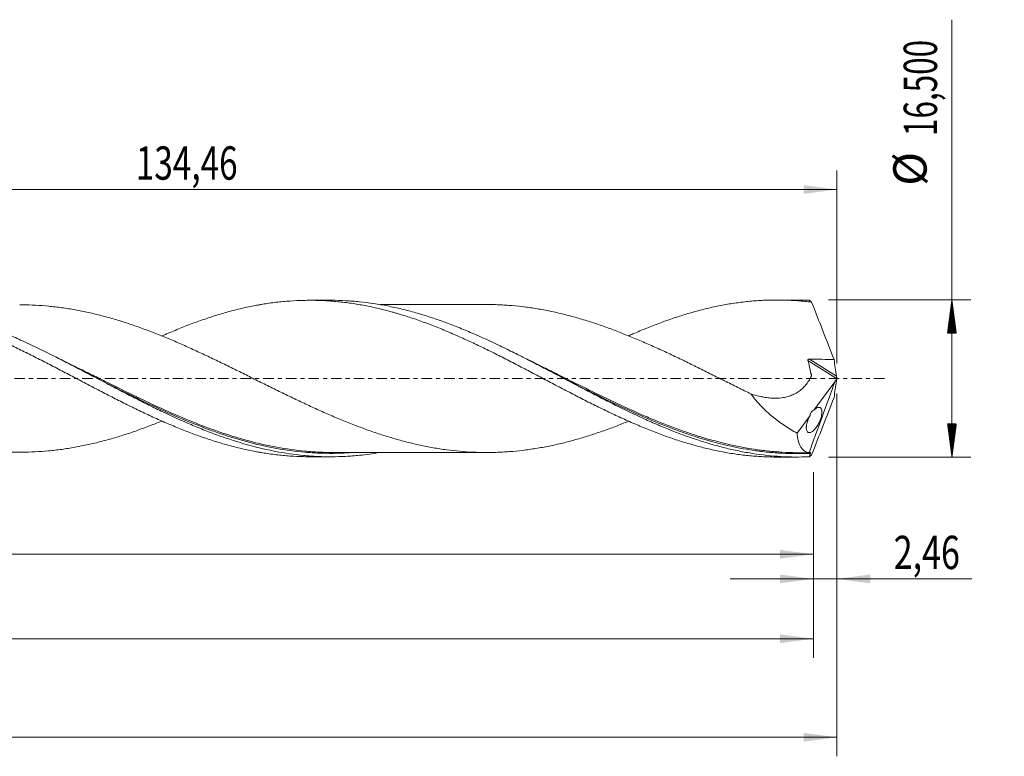
# Model space of a CAD drawing. Units: millimetres. Extents: x -63 to 216, y -40 to 44.
# Drawn here: x 112 to 216, y -40 to 38 of the extents above; entities that cross this region are included whole.
import ezdxf

# ---------------------------------------------------------------- set-up
doc = ezdxf.new("R2010")
doc.units = ezdxf.units.MM
doc.linetypes.add('CENTER', pattern=[47.5, 22, -8.5, 8.5, -8.5])
for name, color, linetype in [('1', 4, 'Continuous'), ('2', 7, 'Continuous'), ('SK2', 7, 'Continuous'), ('SK4', 2, 'CENTER')]:
    doc.layers.add(name, color=color, linetype=linetype)
doc.styles.add('iso_b_vert', font='simplex.shx')
doc.dimstyles.get("Standard").update_dxf_attribs({"dimtxt": 0.18, "dimasz": 0.18, "dimexe": 0.18, "dimexo": 0.0625, "dimgap": 0.09, "dimtad": 1, "dimzin": 0, "dimdsep": 52, "dimtxsty": 'Standard', "dimcen": 0.09, "dimadec": 0, "dimazin": 0, "dimtfac": 1, "dimtdec": 4, "dimtofl": 0, "dimtmove": 0, "dimatfit": 3, "dimfxl": 1, "dimtolj": 1, "dimtzin": 0, "dimarcsym": 0})

# ---------------------------------------------------------------- blocks, each defined once
blk = doc.blocks.new('_U0')
at = {"layer": 'SK2', "lineweight": 13}
for p, q in [((0, -1.5875), (0, -20.463398)), ((195.5364, -9.8375), (195.5364, -20.463398)), ((0, -18.463398), (195.5364, -18.463398))]:
    blk.add_line(p, q, dxfattribs=at)
at = {"layer": 'SK2', "lineweight": 18}
for points in [[(0, -18.463398), (3.499998, -18.002615), (3.500002, -18.924182)], [(195.5364, -18.463398), (192.036402, -18.924182), (192.036398, -18.002615)]]:
    blk.add_solid(points, dxfattribs=at)
at = {"layer": 'SK2', "lineweight": 13, "insert": (91.576335, -17.430765), "char_height": 3.5, "attachment_point": 7, "line_spacing_factor": 1.084337, "style": 'iso_b_vert'}
blk.add_mtext('\\W0.7079;195,54', dxfattribs=at)
blk = doc.blocks.new('_U1')
at = {"layer": 'SK2', "lineweight": 13}
for p, q in [((198, -1.5875), (198, -39.692985)), ((-48, -10.5875), (-48, -39.692985)), ((-48, -37.692985), (198, -37.692985))]:
    blk.add_line(p, q, dxfattribs=at)
at = {"layer": 'SK2', "lineweight": 18}
for points in [[(-48, -37.692985), (-44.500002, -37.232202), (-44.499998, -38.153769)], [(198, -37.692985), (194.500002, -38.153769), (194.499998, -37.232202)]]:
    blk.add_solid(points, dxfattribs=at)
at = {"layer": 'SK2', "lineweight": 13, "insert": (68.370701, -36.660352), "char_height": 3.5, "attachment_point": 7, "line_spacing_factor": 1.084337, "style": 'iso_b_vert'}
blk.add_mtext('\\W0.7636;246,00', dxfattribs=at)
blk = doc.blocks.new('_U2')
at = {"layer": 'SK2', "lineweight": 13}
for p, q in [((63.54, 9.8375), (63.54, 21.859119)), ((198, 1.5875), (198, 21.859119)), ((63.54, 19.859119), (198, 19.859119))]:
    blk.add_line(p, q, dxfattribs=at)
at = {"layer": 'SK2', "lineweight": 18}
for points in [[(63.54, 19.859119), (67.039998, 20.319903), (67.040002, 19.398335)], [(198, 19.859119), (194.500002, 19.398335), (194.499998, 20.319903)]]:
    blk.add_solid(points, dxfattribs=at)
at = {"layer": 'SK2', "lineweight": 13, "insert": (124.393868, 20.891753), "char_height": 3.5, "attachment_point": 7, "line_spacing_factor": 1.084337, "style": 'iso_b_vert'}
blk.add_mtext('\\W0.7329;134,46', dxfattribs=at)
blk = doc.blocks.new('_U3')
at = {"layer": 'SK2', "lineweight": 13}
for p, q in [((198, -1.5875), (198, -23.052503)), ((195.5364, -9.8375), (195.5364, -23.052503)), ((186.7864, -21.052503), (212.180758, -21.052503))]:
    blk.add_line(p, q, dxfattribs=at)
at = {"layer": 'SK2', "lineweight": 18}
for points in [[(195.5364, -21.052503), (192.036402, -21.513287), (192.036398, -20.591719)], [(198, -21.052503), (201.499998, -20.591719), (201.500002, -21.513287)]]:
    blk.add_solid(points, dxfattribs=at)
at = {"layer": 'SK2', "lineweight": 13, "insert": (203.967593, -20.01987), "char_height": 3.5, "attachment_point": 7, "line_spacing_factor": 1.084337, "style": 'iso_b_vert'}
blk.add_mtext('\\W0.7493;2,46', dxfattribs=at)
blk = doc.blocks.new('_U4')
at = {"layer": 'SK2', "lineweight": 13}
for p, q in [((195.5364, -9.8375), (195.5364, -29.343428)), ((-48, -10.5875), (-48, -29.343428)), ((-48, -27.343428), (195.5364, -27.343428))]:
    blk.add_line(p, q, dxfattribs=at)
at = {"layer": 'SK2', "lineweight": 18}
for points in [[(-48, -27.343428), (-44.500002, -26.882645), (-44.499998, -27.804212)], [(195.5364, -27.343428), (192.036402, -27.804212), (192.036398, -26.882645)]]:
    blk.add_solid(points, dxfattribs=at)
at = {"layer": 'SK2', "lineweight": 13, "insert": (66.954635, -26.310795), "char_height": 3.5, "attachment_point": 7, "line_spacing_factor": 1.084337, "style": 'iso_b_vert'}
blk.add_mtext('\\W0.7747;243,54', dxfattribs=at)

msp = doc.modelspace()

# ---------------------------------------------------------------- hatches: boundary and pattern name
at = {"layer": '2', "lineweight": 13}
h = msp.add_hatch(dxfattribs=at)
h.set_pattern_fill('ANSI31', color=256, scale=0.0062, style=0)
h.paths.add_polyline_path([(210.083, 8.25), (210.544, 4.75), (209.623, 4.75)])
h = msp.add_hatch(dxfattribs=at)
h.set_pattern_fill('ANSI31', color=256, scale=0.0062, style=0)
h.paths.add_polyline_path([(210.083, -8.25), (209.623, -4.75), (210.544, -4.75)])

# ---------------------------------------------------------------- linework, layer by layer
at = {"layer": '1', "lineweight": 18}
for p, q in [((144.846, 8.218), (142.653, 8.217)), ((193.848, 8.249), (191.659, 8.248)), ((195.599, -3.324), (197.797, -0.34)), ((193.822, -5.735), (195.194, -3.873)), ((142.653, -8.217), (144.847, -8.218)), ((191.659, -8.248), (193.847, -8.249))]:
    msp.add_line(p, q, dxfattribs=at)
at = {"layer": '1', "lineweight": 13}
for p, q in [((194.967, 1.896), (197.975, -0.008)), ((195.112, 2.044), (197.953, 0.246))]:
    msp.add_line(p, q, dxfattribs=at)
at = {"layer": '1', "lineweight": 18}
for points, knots in [([(63.188, 7.713), (63.341, 7.713), (63.495, 7.712), (64.114, 7.705), (64.58, 7.688), (65.276, 7.648), (65.508, 7.632), (65.973, 7.596), (66.205, 7.575), (66.901, 7.506), (67.365, 7.449), (68.293, 7.316), (68.758, 7.239), (69.456, 7.111), (69.689, 7.065), (70.154, 6.97), (70.386, 6.919), (71.084, 6.762), (71.548, 6.649), (72.476, 6.404), (72.94, 6.273), (73.868, 5.994), (74.333, 5.847), (75.03, 5.615), (75.263, 5.535), (75.728, 5.372), (75.961, 5.288), (76.658, 5.033), (77.122, 4.856), (78.051, 4.492), (78.515, 4.303), (79.443, 3.914), (79.907, 3.713), (80.837, 3.304), (81.303, 3.094), (82.232, 2.666), (82.697, 2.449), (83.626, 2.01), (84.09, 1.787), (85.017, 1.336), (85.482, 1.109), (86.179, 0.766), (86.411, 0.651), (86.876, 0.421), (87.109, 0.306), (87.807, -0.04), (88.272, -0.269), (88.968, -0.614), (89.2, -0.729), (89.664, -0.958), (89.896, -1.072), (90.592, -1.412), (91.056, -1.638), (91.985, -2.086), (92.45, -2.307), (93.381, -2.743), (93.846, -2.957), (94.542, -3.273), (94.775, -3.377), (95.239, -3.582), (95.471, -3.684), (95.935, -3.885), (96.167, -3.984), (96.63, -4.18), (96.863, -4.276), (97.559, -4.561), (98.024, -4.746), (98.722, -5.013), (98.954, -5.101), (99.42, -5.271), (99.652, -5.355), (100.349, -5.601), (100.813, -5.759), (101.741, -6.057), (102.205, -6.197), (102.902, -6.395), (103.134, -6.46), (103.598, -6.585), (103.831, -6.645), (104.529, -6.818), (104.995, -6.924), (105.924, -7.118), (106.388, -7.207), (107.316, -7.363), (107.781, -7.43), (108.476, -7.518), (108.708, -7.545), (109.173, -7.594), (109.405, -7.616), (110.103, -7.673), (110.568, -7.701), (111.498, -7.736), (111.963, -7.745), (112.891, -7.74), (113.355, -7.726), (114.283, -7.679), (114.748, -7.646), (115.676, -7.559), (116.142, -7.505), (117.073, -7.377), (117.538, -7.304), (118.466, -7.137), (118.93, -7.045), (119.858, -6.84), (120.322, -6.729), (121.019, -6.549), (121.251, -6.487), (121.716, -6.358), (121.949, -6.292), (122.415, -6.154), (122.647, -6.083), (123.112, -5.937), (123.344, -5.862), (124.041, -5.633), (124.505, -5.472), (125.433, -5.135), (125.897, -4.96), (126.622, -4.678), (126.882, -4.574), (127.142, -4.468)], [0, 0, 0, 0, 0.007191, 0.007191, 0.0289822, 0.0289822, 0.0398779, 0.0398779, 0.0507735, 0.0507735, 0.0725647, 0.0725647, 0.0943559, 0.0943559, 0.1052516, 0.1052516, 0.1161472, 0.1161472, 0.1379384, 0.1379384, 0.1597297, 0.1597297, 0.1815209, 0.1815209, 0.1924165, 0.1924165, 0.2033121, 0.2033121, 0.2251034, 0.2251034, 0.2468946, 0.2468946, 0.2686858, 0.2686858, 0.2904771, 0.2904771, 0.3122683, 0.3122683, 0.3340596, 0.3340596, 0.3558508, 0.3558508, 0.3667464, 0.3667464, 0.377642, 0.377642, 0.3994333, 0.3994333, 0.4103289, 0.4103289, 0.4212245, 0.4212245, 0.4430157, 0.4430157, 0.464807, 0.464807, 0.4865982, 0.4865982, 0.4974938, 0.4974938, 0.5083895, 0.5083895, 0.5192851, 0.5192851, 0.5301807, 0.5301807, 0.5519719, 0.5519719, 0.5628676, 0.5628676, 0.5737632, 0.5737632, 0.5955544, 0.5955544, 0.6173456, 0.6173456, 0.6282413, 0.6282413, 0.6391369, 0.6391369, 0.6609281, 0.6609281, 0.6827194, 0.6827194, 0.7045106, 0.7045106, 0.7154062, 0.7154062, 0.7263018, 0.7263018, 0.7480931, 0.7480931, 0.7698843, 0.7698843, 0.7916755, 0.7916755, 0.8134668, 0.8134668, 0.835258, 0.835258, 0.8570493, 0.8570493, 0.8788405, 0.8788405, 0.9006317, 0.9006317, 0.9115274, 0.9115274, 0.922423, 0.922423, 0.9333186, 0.9333186, 0.9442142, 0.9442142, 0.9660054, 0.9660054, 0.9877967, 0.9877967, 1, 1, 1, 1]), ([(78.114, 4.446), (78.268, 4.514), (78.421, 4.581), (78.816, 4.752), (79.058, 4.854), (79.54, 5.055), (79.781, 5.153), (80.263, 5.348), (80.503, 5.443), (80.985, 5.63), (81.226, 5.72), (81.708, 5.898), (81.949, 5.984), (82.43, 6.154), (82.671, 6.237), (83.153, 6.398), (83.394, 6.476), (83.877, 6.628), (84.119, 6.702), (84.843, 6.915), (85.324, 7.048), (86.288, 7.291), (86.77, 7.403), (87.732, 7.605), (88.214, 7.695), (88.938, 7.814), (89.179, 7.851), (89.662, 7.919), (89.903, 7.95), (90.627, 8.036), (91.109, 8.08), (92.072, 8.147), (92.553, 8.17), (93.275, 8.185), (93.516, 8.187), (93.999, 8.186), (94.24, 8.182), (94.962, 8.162), (95.446, 8.137), (96.411, 8.064), (96.893, 8.016), (97.855, 7.897), (98.337, 7.826), (99.059, 7.703), (99.3, 7.659), (99.781, 7.566), (100.022, 7.517), (100.505, 7.413), (100.747, 7.358), (101.23, 7.244), (101.471, 7.184), (102.194, 6.996), (102.675, 6.861), (103.398, 6.645), (103.639, 6.571), (104.12, 6.416), (104.36, 6.337), (105.082, 6.092), (105.565, 5.921), (106.289, 5.649), (106.53, 5.556), (107.012, 5.368), (107.252, 5.271), (107.973, 4.978), (108.453, 4.777), (109.408, 4.358), (109.886, 4.144), (110.84, 3.706), (111.316, 3.48), (112.268, 3.02), (112.745, 2.786), (113.46, 2.43), (113.698, 2.309), (114.175, 2.067), (114.413, 1.946), (114.891, 1.701), (115.131, 1.579), (115.609, 1.332), (115.849, 1.207), (116.568, 0.831), (117.049, 0.579), (117.773, 0.199), (118.015, 0.073), (118.496, -0.181), (118.737, -0.309), (119.459, -0.688), (119.941, -0.939), (120.903, -1.44), (121.384, -1.69), (122.107, -2.059), (122.348, -2.181), (122.83, -2.424), (123.071, -2.545), (123.795, -2.907), (124.276, -3.141), (125.236, -3.601), (125.714, -3.826), (126.669, -4.265), (127.146, -4.477), (127.861, -4.785), (128.099, -4.888), (128.575, -5.087), (128.813, -5.185), (129.289, -5.376), (129.528, -5.47), (130.004, -5.654), (130.242, -5.745), (130.956, -6.011), (131.433, -6.179), (132.15, -6.419), (132.39, -6.496), (132.868, -6.648), (133.108, -6.722), (133.828, -6.935), (134.31, -7.068), (135.275, -7.314), (135.756, -7.427), (136.478, -7.579), (136.719, -7.627), (137.08, -7.695), (137.2, -7.717), (137.441, -7.759), (137.561, -7.78), (138.161, -7.88), (138.643, -7.948), (139.366, -8.034), (139.607, -8.06), (140.089, -8.106), (140.33, -8.126), (141.053, -8.177), (141.533, -8.199), (142.217, -8.214), (142.42, -8.217), (142.624, -8.217)], [0, 0, 0, 0, 0.0071093, 0.0071093, 0.018284, 0.018284, 0.0294587, 0.0294587, 0.0406333, 0.0406333, 0.051808, 0.051808, 0.0629826, 0.0629826, 0.0741573, 0.0741573, 0.085332, 0.085332, 0.0965066, 0.0965066, 0.1188559, 0.1188559, 0.1412053, 0.1412053, 0.1635546, 0.1635546, 0.1747292, 0.1747292, 0.1859039, 0.1859039, 0.2082532, 0.2082532, 0.2306025, 0.2306025, 0.2417772, 0.2417772, 0.2529519, 0.2529519, 0.2753012, 0.2753012, 0.2976505, 0.2976505, 0.3199998, 0.3199998, 0.3311745, 0.3311745, 0.3423491, 0.3423491, 0.3535238, 0.3535238, 0.3646985, 0.3646985, 0.3870478, 0.3870478, 0.3982224, 0.3982224, 0.4093971, 0.4093971, 0.4317464, 0.4317464, 0.4429211, 0.4429211, 0.4540957, 0.4540957, 0.4764451, 0.4764451, 0.4987944, 0.4987944, 0.5211437, 0.5211437, 0.543493, 0.543493, 0.5546677, 0.5546677, 0.5658423, 0.5658423, 0.577017, 0.577017, 0.5881917, 0.5881917, 0.610541, 0.610541, 0.6217156, 0.6217156, 0.6328903, 0.6328903, 0.6552396, 0.6552396, 0.6775889, 0.6775889, 0.6887636, 0.6887636, 0.6999383, 0.6999383, 0.7222876, 0.7222876, 0.7446369, 0.7446369, 0.7669862, 0.7669862, 0.7781609, 0.7781609, 0.7893355, 0.7893355, 0.8005102, 0.8005102, 0.8116849, 0.8116849, 0.8340342, 0.8340342, 0.8452088, 0.8452088, 0.8563835, 0.8563835, 0.8787328, 0.8787328, 0.9010821, 0.9010821, 0.9122568, 0.9122568, 0.9178441, 0.9178441, 0.9234315, 0.9234315, 0.9457808, 0.9457808, 0.9569554, 0.9569554, 0.9681301, 0.9681301, 0.9904794, 0.9904794, 1, 1, 1, 1]), ([(150, -7.777), (149.299, -7.896), (148.597, -7.992), (147.402, -8.114), (146.909, -8.152), (145.926, -8.203), (145.435, -8.217), (144.453, -8.22), (143.961, -8.209), (142.978, -8.162), (142.485, -8.127), (141.008, -7.985), (140.027, -7.842), (138.552, -7.558), (138.061, -7.453), (137.076, -7.219), (136.583, -7.091), (135.108, -6.677), (134.126, -6.36), (132.651, -5.829), (132.158, -5.643), (131.173, -5.255), (130.682, -5.053), (129.207, -4.426), (128.225, -3.979), (126.748, -3.276), (126.255, -3.037), (125.272, -2.55), (124.78, -2.302), (123.797, -1.802), (123.306, -1.548), (122.322, -1.037), (121.829, -0.779), (120.352, -0.004), (119.37, 0.515), (117.895, 1.284), (117.403, 1.539), (116.418, 2.044), (115.925, 2.295), (114.45, 3.032), (113.468, 3.507), (111.992, 4.186), (111.499, 4.407), (110.514, 4.834), (110.022, 5.041), (108.547, 5.636), (107.565, 6.001), (106.087, 6.494), (105.594, 6.648), (104.61, 6.937), (104.118, 7.071), (103.135, 7.318), (102.644, 7.43), (101.66, 7.633), (101.167, 7.723), (99.689, 7.959), (98.706, 8.068), (97.231, 8.16), (96.739, 8.179), (96.112, 8.187), (95.978, 8.188), (95.844, 8.188)], [0, 0, 0, 0, 0.0389099, 0.0389099, 0.0661578, 0.0661578, 0.0934057, 0.0934057, 0.1206537, 0.1206537, 0.1479016, 0.1479016, 0.2023975, 0.2023975, 0.2296454, 0.2296454, 0.2568933, 0.2568933, 0.3113892, 0.3113892, 0.3386371, 0.3386371, 0.365885, 0.365885, 0.4203809, 0.4203809, 0.4476288, 0.4476288, 0.4748767, 0.4748767, 0.5021247, 0.5021247, 0.5293726, 0.5293726, 0.5838685, 0.5838685, 0.6111164, 0.6111164, 0.6383643, 0.6383643, 0.6928602, 0.6928602, 0.7201081, 0.7201081, 0.747356, 0.747356, 0.8018519, 0.8018519, 0.8290998, 0.8290998, 0.8563477, 0.8563477, 0.8835957, 0.8835957, 0.9108436, 0.9108436, 0.9653394, 0.9653394, 0.9925874, 0.9925874, 1, 1, 1, 1]), ([(176.157, -4.478), (176.033, -4.528), (175.909, -4.578), (175.553, -4.72), (175.322, -4.812), (174.628, -5.081), (174.165, -5.253), (173.47, -5.502), (173.238, -5.583), (172.774, -5.741), (172.542, -5.819), (171.846, -6.045), (171.382, -6.188), (170.687, -6.389), (170.456, -6.455), (169.993, -6.581), (169.762, -6.641), (169.067, -6.816), (168.604, -6.924), (167.678, -7.123), (167.215, -7.213), (166.518, -7.332), (166.285, -7.369), (165.821, -7.439), (165.59, -7.473), (164.895, -7.564), (164.432, -7.614), (163.737, -7.674), (163.505, -7.691), (163.043, -7.721), (162.811, -7.733), (162.348, -7.754), (162.116, -7.761), (161.652, -7.771), (161.42, -7.773), (160.724, -7.772), (160.26, -7.76), (159.332, -7.718), (158.868, -7.687), (157.943, -7.603), (157.48, -7.55), (156.784, -7.458), (156.552, -7.425), (156.089, -7.354), (155.857, -7.316), (155.393, -7.234), (155.161, -7.19), (154.696, -7.099), (154.464, -7.051), (153.768, -6.901), (153.304, -6.792), (152.378, -6.555), (151.914, -6.427), (150.988, -6.156), (150.524, -6.013), (149.596, -5.71), (149.131, -5.549), (148.202, -5.215), (147.739, -5.041), (146.811, -4.682), (146.348, -4.493), (145.421, -4.11), (144.957, -3.913), (144.029, -3.507), (143.564, -3.297), (142.867, -2.979), (142.635, -2.872), (142.171, -2.657), (141.939, -2.548), (141.243, -2.218), (140.78, -1.996), (139.852, -1.547), (139.389, -1.321), (138.461, -0.863), (137.996, -0.633), (137.298, -0.287), (137.066, -0.171), (136.602, 0.061), (136.37, 0.176), (135.673, 0.522), (135.21, 0.751), (134.282, 1.209), (133.819, 1.437), (133.123, 1.775), (132.89, 1.887), (132.426, 2.109), (132.194, 2.221), (131.496, 2.552), (131.031, 2.768), (130.334, 3.088), (130.102, 3.193), (129.638, 3.402), (129.407, 3.506), (128.943, 3.71), (128.711, 3.81), (128.247, 4.009), (128.015, 4.107), (127.319, 4.398), (126.855, 4.587), (126.157, 4.859), (125.924, 4.948), (125.459, 5.124), (125.226, 5.209), (124.53, 5.463), (124.066, 5.624), (123.37, 5.854), (123.138, 5.928), (122.674, 6.074), (122.442, 6.145), (121.746, 6.352), (121.281, 6.481), (120.351, 6.721), (119.886, 6.834), (118.957, 7.039), (118.492, 7.132), (117.564, 7.299), (117.1, 7.373), (116.172, 7.501), (115.707, 7.556), (114.778, 7.644), (114.312, 7.678), (113.382, 7.725), (112.918, 7.739), (112.369, 7.743), (112.285, 7.743), (112.2, 7.743)], [0, 0, 0, 0, 0.0058324, 0.0058324, 0.0167138, 0.0167138, 0.0384766, 0.0384766, 0.049358, 0.049358, 0.0602394, 0.0602394, 0.0820021, 0.0820021, 0.0928835, 0.0928835, 0.1037649, 0.1037649, 0.1255277, 0.1255277, 0.1472905, 0.1472905, 0.1581719, 0.1581719, 0.1690533, 0.1690533, 0.190816, 0.190816, 0.2016974, 0.2016974, 0.2125788, 0.2125788, 0.2234602, 0.2234602, 0.2343416, 0.2343416, 0.2561044, 0.2561044, 0.2778671, 0.2778671, 0.2996299, 0.2996299, 0.3105113, 0.3105113, 0.3213927, 0.3213927, 0.3322741, 0.3322741, 0.3431555, 0.3431555, 0.3649183, 0.3649183, 0.386681, 0.386681, 0.4084438, 0.4084438, 0.4302066, 0.4302066, 0.4519694, 0.4519694, 0.4737321, 0.4737321, 0.4954949, 0.4954949, 0.5172577, 0.5172577, 0.5281391, 0.5281391, 0.5390205, 0.5390205, 0.5607833, 0.5607833, 0.582546, 0.582546, 0.6043088, 0.6043088, 0.6151902, 0.6151902, 0.6260716, 0.6260716, 0.6478344, 0.6478344, 0.6695972, 0.6695972, 0.6804785, 0.6804785, 0.6913599, 0.6913599, 0.7131227, 0.7131227, 0.7240041, 0.7240041, 0.7348855, 0.7348855, 0.7457669, 0.7457669, 0.7566483, 0.7566483, 0.778411, 0.778411, 0.7892924, 0.7892924, 0.8001738, 0.8001738, 0.8219366, 0.8219366, 0.832818, 0.832818, 0.8436994, 0.8436994, 0.8654622, 0.8654622, 0.8872249, 0.8872249, 0.9089877, 0.9089877, 0.9307505, 0.9307505, 0.9525133, 0.9525133, 0.974276, 0.974276, 0.9960388, 0.9960388, 1, 1, 1, 1]), ([(127.157, 4.479), (127.312, 4.548), (127.468, 4.615), (127.861, 4.785), (128.099, 4.888), (128.575, 5.087), (128.813, 5.185), (129.289, 5.376), (129.528, 5.47), (130.004, 5.654), (130.242, 5.745), (130.956, 6.011), (131.433, 6.179), (132.15, 6.419), (132.39, 6.496), (132.868, 6.648), (133.108, 6.722), (133.828, 6.935), (134.31, 7.068), (135.275, 7.314), (135.756, 7.427), (136.478, 7.579), (136.719, 7.627), (137.08, 7.695), (137.2, 7.717), (137.441, 7.759), (137.561, 7.78), (138.161, 7.88), (138.643, 7.948), (139.366, 8.034), (139.607, 8.06), (140.089, 8.106), (140.33, 8.126), (141.053, 8.177), (141.533, 8.199), (142.252, 8.215), (142.491, 8.217), (142.969, 8.217), (143.208, 8.213), (143.685, 8.201), (143.924, 8.192), (144.4, 8.168), (144.638, 8.153), (145.352, 8.1), (145.828, 8.053), (146.542, 7.967), (146.781, 7.935), (147.256, 7.866), (147.494, 7.828), (148.209, 7.708), (148.687, 7.618), (149.643, 7.414), (150.121, 7.301), (150.842, 7.116), (151.083, 7.052), (151.445, 6.952), (151.566, 6.918), (151.807, 6.848), (151.927, 6.812), (152.529, 6.632), (153.011, 6.48), (153.973, 6.156), (154.454, 5.984), (155.415, 5.625), (155.897, 5.438), (156.619, 5.145), (156.86, 5.044), (157.342, 4.841), (157.583, 4.738), (158.066, 4.529), (158.307, 4.423), (158.788, 4.207), (159.028, 4.097), (159.749, 3.764), (160.23, 3.536), (160.952, 3.189), (161.192, 3.072), (161.673, 2.834), (161.914, 2.714), (162.636, 2.352), (163.12, 2.108), (164.083, 1.612), (164.563, 1.362), (165.285, 0.986), (165.526, 0.86), (166.006, 0.608), (166.246, 0.48), (166.967, 0.099), (167.449, -0.154), (168.414, -0.662), (168.896, -0.917), (169.618, -1.294), (169.858, -1.419), (170.34, -1.668), (170.58, -1.792), (171.061, -2.039), (171.301, -2.163), (171.781, -2.407), (172.022, -2.528), (172.503, -2.768), (172.744, -2.887), (173.225, -3.124), (173.466, -3.241), (174.189, -3.591), (174.671, -3.818), (175.634, -4.261), (176.114, -4.478), (177.076, -4.895), (177.557, -5.097), (178.519, -5.487), (179, -5.675), (179.724, -5.944), (179.965, -6.031), (180.447, -6.202), (180.687, -6.286), (181.408, -6.528), (181.889, -6.68), (182.851, -6.965), (183.331, -7.099), (184.053, -7.283), (184.293, -7.342), (184.775, -7.454), (185.017, -7.508), (185.739, -7.661), (186.22, -7.752), (187.183, -7.911), (187.663, -7.98), (188.624, -8.094), (189.105, -8.14), (189.827, -8.191), (190.068, -8.205), (190.549, -8.227), (190.79, -8.235), (191.242, -8.245), (191.453, -8.248), (191.664, -8.248)], [0, 0, 0, 0, 0.0072828, 0.0072828, 0.0184525, 0.0184525, 0.0296222, 0.0296222, 0.0407918, 0.0407918, 0.0519615, 0.0519615, 0.0743009, 0.0743009, 0.0854706, 0.0854706, 0.0966403, 0.0966403, 0.1189797, 0.1189797, 0.141319, 0.141319, 0.1524887, 0.1524887, 0.1580736, 0.1580736, 0.1636584, 0.1636584, 0.1859978, 0.1859978, 0.1971675, 0.1971675, 0.2083372, 0.2083372, 0.2306765, 0.2306765, 0.2418462, 0.2418462, 0.2530159, 0.2530159, 0.2641856, 0.2641856, 0.2753553, 0.2753553, 0.2976947, 0.2976947, 0.3088644, 0.3088644, 0.3200341, 0.3200341, 0.3423734, 0.3423734, 0.3647128, 0.3647128, 0.3758825, 0.3758825, 0.3814673, 0.3814673, 0.3870522, 0.3870522, 0.4093916, 0.4093916, 0.4317309, 0.4317309, 0.4540703, 0.4540703, 0.46524, 0.46524, 0.4764097, 0.4764097, 0.4875794, 0.4875794, 0.4987491, 0.4987491, 0.5210884, 0.5210884, 0.5322581, 0.5322581, 0.5434278, 0.5434278, 0.5657672, 0.5657672, 0.5881066, 0.5881066, 0.5992763, 0.5992763, 0.6104459, 0.6104459, 0.6327853, 0.6327853, 0.6551247, 0.6551247, 0.6662944, 0.6662944, 0.6774641, 0.6774641, 0.6886338, 0.6886338, 0.6998035, 0.6998035, 0.7109731, 0.7109731, 0.7221428, 0.7221428, 0.7444822, 0.7444822, 0.7668216, 0.7668216, 0.789161, 0.789161, 0.8115003, 0.8115003, 0.82267, 0.82267, 0.8338397, 0.8338397, 0.8561791, 0.8561791, 0.8785185, 0.8785185, 0.8896882, 0.8896882, 0.9008578, 0.9008578, 0.9231972, 0.9231972, 0.9455366, 0.9455366, 0.967876, 0.967876, 0.9790457, 0.9790457, 0.9902153, 0.9902153, 1, 1, 1, 1]), ([(195.077, -8.224), (194.586, -8.244), (194.093, -8.252), (193.109, -8.243), (192.618, -8.227), (191.145, -8.14), (190.164, -8.034), (188.689, -7.803), (188.196, -7.714), (187.214, -7.514), (186.723, -7.403), (185.741, -7.159), (185.25, -7.026), (184.268, -6.74), (183.775, -6.586), (182.299, -6.097), (181.318, -5.733), (179.845, -5.14), (179.354, -4.934), (178.37, -4.508), (177.877, -4.287), (176.403, -3.609), (175.422, -3.134), (173.948, -2.396), (173.456, -2.146), (172.471, -1.64), (171.98, -1.384), (170.507, -0.614), (169.525, -0.094), (168.049, 0.684), (167.557, 0.943), (166.574, 1.456), (166.083, 1.711), (165.1, 2.214), (164.609, 2.463), (163.627, 2.952), (163.134, 3.194), (161.657, 3.901), (160.676, 4.351), (159.203, 4.984), (158.711, 5.188), (157.727, 5.58), (157.234, 5.768), (155.759, 6.305), (154.778, 6.626), (153.303, 7.048), (152.811, 7.178), (151.826, 7.417), (151.335, 7.525), (149.861, 7.816), (148.879, 7.964), (147.403, 8.114), (146.91, 8.152), (145.927, 8.203), (145.435, 8.217), (144.91, 8.218), (144.875, 8.218), (144.841, 8.218)], [0, 0, 0, 0, 0.0293513, 0.0293513, 0.0587027, 0.0587027, 0.1174053, 0.1174053, 0.1467567, 0.1467567, 0.176108, 0.176108, 0.2054594, 0.2054594, 0.2348107, 0.2348107, 0.2935134, 0.2935134, 0.3228647, 0.3228647, 0.352216, 0.352216, 0.4109187, 0.4109187, 0.44027, 0.44027, 0.4696214, 0.4696214, 0.528324, 0.528324, 0.5576754, 0.5576754, 0.5870267, 0.5870267, 0.6163781, 0.6163781, 0.6457294, 0.6457294, 0.7044321, 0.7044321, 0.7337834, 0.7337834, 0.7631347, 0.7631347, 0.8218374, 0.8218374, 0.8511887, 0.8511887, 0.8805401, 0.8805401, 0.9392427, 0.9392427, 0.9685941, 0.9685941, 0.9979454, 0.9979454, 1, 1, 1, 1]), ([(161.18, 7.773), (161.173, 7.773), (160.869, 7.772), (160.362, 7.77), (159.675, 7.771), (159.042, 7.772), (158.344, 7.771), (157.564, 7.77), (156.702, 7.77), (155.839, 7.771), (154.961, 7.769), (154.071, 7.769), (153.159, 7.769), (152.26, 7.768), (151.351, 7.767), (150.614, 7.767), (150.147, 7.767), (150.029, 7.767)], [0, 0, 0, 0, 0.0020205, 0.0816918, 0.1368179, 0.1867468, 0.2527091, 0.324309, 0.3964966, 0.4846005, 0.5564168, 0.6325538, 0.7240399, 0.8016384, 0.8744291, 0.9684265, 1, 1, 1, 1]), ([(161.139, 7.772), (161.365, 7.773), (161.592, 7.772), (162.051, 7.763), (162.283, 7.756), (162.748, 7.737), (162.981, 7.724), (163.446, 7.695), (163.679, 7.678), (164.376, 7.62), (164.841, 7.57), (165.537, 7.48), (165.769, 7.447), (166.232, 7.377), (166.465, 7.341), (167.161, 7.223), (167.625, 7.133), (168.322, 6.985), (168.555, 6.933), (169.02, 6.825), (169.253, 6.769), (169.718, 6.653), (169.951, 6.592), (170.415, 6.466), (170.647, 6.401), (171.343, 6.199), (171.807, 6.057), (172.503, 5.832), (172.735, 5.755), (173.199, 5.597), (173.431, 5.516), (174.128, 5.267), (174.594, 5.094), (175.291, 4.824), (175.523, 4.732), (175.988, 4.546), (176.22, 4.452), (176.917, 4.165), (177.38, 3.966), (178.308, 3.562), (178.772, 3.355), (179.701, 2.931), (180.165, 2.714), (181.097, 2.275), (181.561, 2.052), (182.489, 1.601), (182.953, 1.373), (183.881, 0.916), (184.345, 0.686), (185.273, 0.222), (185.738, -0.009), (186.668, -0.473), (187.133, -0.706), (188.06, -1.165), (188.522, -1.393), (188.984, -1.618)], [0, 0, 0, 0, 0.0244147, 0.0244147, 0.0494297, 0.0494297, 0.0744447, 0.0744447, 0.0994597, 0.0994597, 0.1494897, 0.1494897, 0.1745047, 0.1745047, 0.1995197, 0.1995197, 0.2495498, 0.2495498, 0.2745648, 0.2745648, 0.2995798, 0.2995798, 0.3245948, 0.3245948, 0.3496098, 0.3496098, 0.3996398, 0.3996398, 0.4246548, 0.4246548, 0.4496698, 0.4496698, 0.4996998, 0.4996998, 0.5247148, 0.5247148, 0.5497299, 0.5497299, 0.5997599, 0.5997599, 0.6497899, 0.6497899, 0.6998199, 0.6998199, 0.7498499, 0.7498499, 0.7998799, 0.7998799, 0.84991, 0.84991, 0.89994, 0.89994, 0.94997, 0.94997, 1, 1, 1, 1]), ([(176.099, 4.468), (176.264, 4.542), (176.429, 4.615), (177.076, 4.895), (177.557, 5.097), (178.519, 5.487), (179, 5.675), (179.724, 5.944), (179.965, 6.031), (180.447, 6.202), (180.687, 6.286), (181.408, 6.528), (181.889, 6.68), (182.851, 6.965), (183.331, 7.099), (184.053, 7.283), (184.293, 7.342), (184.775, 7.454), (185.017, 7.508), (185.739, 7.661), (186.22, 7.752), (187.183, 7.911), (187.663, 7.98), (188.624, 8.094), (189.105, 8.14), (189.827, 8.191), (190.068, 8.205), (190.549, 8.227), (190.79, 8.235), (191.272, 8.246), (191.513, 8.248), (191.994, 8.247), (192.234, 8.243), (192.953, 8.224), (193.432, 8.199), (194.151, 8.145), (194.391, 8.124), (194.87, 8.077), (195.109, 8.05), (195.348, 8.02)], [0, 0, 0, 0, 0.02578, 0.02578, 0.10072, 0.10072, 0.17566, 0.17566, 0.21313, 0.21313, 0.2506, 0.2506, 0.32554, 0.32554, 0.40048, 0.40048, 0.43795, 0.43795, 0.47542, 0.47542, 0.55036, 0.55036, 0.6253, 0.6253, 0.70024, 0.70024, 0.73771, 0.73771, 0.77518, 0.77518, 0.81265, 0.81265, 0.85012, 0.85012, 0.92506, 0.92506, 0.96253, 0.96253, 1, 1, 1, 1]), ([(195.348, 8.02), (195.744, 7.021), (196.138, 6.02), (196.924, 4.015), (197.315, 3.01), (197.702, 2.005)], [0, 0, 0, 0, 0.5, 0.5, 1, 1, 1, 1]), ([(188.984, -1.618), (189.166, -1.678), (189.347, -1.733), (189.711, -1.832), (189.894, -1.876), (190.259, -1.951), (190.443, -1.983), (190.809, -2.032), (190.991, -2.05), (191.532, -2.081), (191.889, -2.074), (192.325, -2.015), (192.412, -2.001), (192.585, -1.968), (192.671, -1.949), (192.926, -1.884), (193.091, -1.83), (193.411, -1.702), (193.567, -1.627), (193.792, -1.497), (193.866, -1.452), (194.012, -1.354), (194.083, -1.302), (194.292, -1.138), (194.423, -1.019), (194.669, -0.761), (194.783, -0.622), (194.996, -0.325), (195.095, -0.167), (195.21, 0.041), (195.232, 0.083), (195.265, 0.146), (195.276, 0.168), (195.298, 0.211), (195.309, 0.232), (195.323, 0.28), (195.325, 0.306), (195.324, 0.36), (195.32, 0.388), (195.308, 0.443), (195.302, 0.47), (195.289, 0.525), (195.283, 0.552), (195.176, 1.019), (195.072, 1.458), (194.967, 1.896)], [0, 0, 0, 0, 0.0625, 0.0625, 0.125, 0.125, 0.1875, 0.1875, 0.25, 0.25, 0.375, 0.375, 0.40625, 0.40625, 0.4375, 0.4375, 0.5, 0.5, 0.5625, 0.5625, 0.59375, 0.59375, 0.625, 0.625, 0.6875, 0.6875, 0.75, 0.75, 0.8125, 0.8125, 0.828125, 0.828125, 0.8359375, 0.8359375, 0.84375, 0.84375, 0.8515625, 0.8515625, 0.859375, 0.859375, 0.8671875, 0.8671875, 0.875, 0.875, 1, 1, 1, 1]), ([(194.967, 1.896), (194.962, 1.916), (194.961, 1.937), (194.97, 1.977), (194.982, 1.995), (195.013, 2.023), (195.032, 2.032), (195.071, 2.042), (195.092, 2.044), (195.112, 2.044)], [0, 0, 0, 0, 0.25, 0.25, 0.5, 0.5, 0.75, 0.75, 1, 1, 1, 1]), ([(195.112, 2.044), (195.544, 2.035), (195.976, 2.026), (196.839, 2.012), (197.271, 2.007), (197.702, 2.005)], [0, 0, 0, 0, 0.5, 0.5, 1, 1, 1, 1]), ([(197.953, 0.246), (197.956, 0.219), (197.962, 0.188), (197.978, 0.12), (197.988, 0.084), (198, 0.047)], [0, 0, 0, 0, 0.5, 0.5, 1, 1, 1, 1]), ([(120.408, -0.031), (120.778, -0.217), (121.148, -0.403), (122.5, -1.082), (123.48, -1.57), (126.415, -2.997), (128.368, -3.899), (130.709, -4.845), (131.073, -4.988), (131.437, -5.127)], [0, 0, 0, 0, 0.100213, 0.100213, 0.3674477, 0.3674477, 0.9019172, 0.9019172, 1, 1, 1, 1]), ([(169.354, -0.004), (170.11, -0.386), (170.865, -0.767), (173.574, -2.122), (175.526, -3.071), (177.747, -4.045), (177.994, -4.152), (178.489, -4.363), (178.737, -4.467), (179.479, -4.773), (179.972, -4.969), (180.79, -5.282), (181.116, -5.404), (181.442, -5.521)], [0, 0, 0, 0, 0.1879112, 0.1879112, 0.6753591, 0.6753591, 0.73629, 0.73629, 0.797221, 0.797221, 0.919083, 0.919083, 1, 1, 1, 1]), ([(197.953, -0.246), (197.956, -0.219), (197.962, -0.188), (197.978, -0.12), (197.988, -0.084), (198, -0.047)], [0, 0, 0, 0, 0.5, 0.5, 1, 1, 1, 1]), ([(188.984, -1.618), (189.314, -2.081), (189.671, -2.505), (190.238, -3.097), (190.432, -3.287), (190.83, -3.654), (191.034, -3.832), (191.654, -4.343), (192.077, -4.654), (192.939, -5.229), (193.377, -5.493), (193.822, -5.735)], [0, 0, 0, 0, 0.25, 0.25, 0.375, 0.375, 0.5, 0.5, 0.75, 0.75, 1, 1, 1, 1]), ([(195.348, -8.02), (195.744, -7.02), (196.139, -6.02), (196.924, -4.014), (197.315, -3.01), (197.702, -2.005)], [0, 0, 0, 0, 0.5, 0.5, 1, 1, 1, 1]), ([(195.194, -3.873), (195.151, -3.948), (195.111, -4.026), (195.033, -4.19), (194.996, -4.277), (194.947, -4.408), (194.932, -4.452), (194.903, -4.54), (194.889, -4.585), (194.852, -4.718), (194.833, -4.804), (194.812, -4.929), (194.806, -4.97), (194.798, -5.049), (194.796, -5.087), (194.792, -5.196), (194.795, -5.263), (194.811, -5.381), (194.824, -5.433), (194.858, -5.522), (194.878, -5.558), (194.927, -5.618), (194.954, -5.64), (195.014, -5.672), (195.046, -5.681), (195.115, -5.687), (195.152, -5.684), (195.227, -5.667), (195.266, -5.652), (195.348, -5.613), (195.39, -5.587), (195.475, -5.526), (195.518, -5.49), (195.606, -5.409), (195.65, -5.363), (195.74, -5.261), (195.785, -5.204), (195.875, -5.083), (195.92, -5.017), (196.007, -4.876), (196.049, -4.802), (196.13, -4.646), (196.17, -4.563), (196.242, -4.393), (196.275, -4.306), (196.334, -4.127), (196.359, -4.039), (196.398, -3.867), (196.413, -3.782), (196.426, -3.664), (196.429, -3.626), (196.431, -3.553), (196.431, -3.517), (196.427, -3.417), (196.419, -3.358), (196.394, -3.255), (196.377, -3.211), (196.335, -3.138), (196.311, -3.108), (196.256, -3.064), (196.227, -3.048), (196.162, -3.03), (196.128, -3.027), (196.019, -3.036), (195.941, -3.064), (195.773, -3.164), (195.687, -3.234), (195.599, -3.324)], [0, 0, 0, 0, 0.03125, 0.03125, 0.0625, 0.0625, 0.078125, 0.078125, 0.09375, 0.09375, 0.125, 0.125, 0.140625, 0.140625, 0.15625, 0.15625, 0.1875, 0.1875, 0.21875, 0.21875, 0.25, 0.25, 0.28125, 0.28125, 0.3125, 0.3125, 0.34375, 0.34375, 0.375, 0.375, 0.40625, 0.40625, 0.4375, 0.4375, 0.46875, 0.46875, 0.5, 0.5, 0.53125, 0.53125, 0.5625, 0.5625, 0.59375, 0.59375, 0.625, 0.625, 0.65625, 0.65625, 0.6875, 0.6875, 0.703125, 0.703125, 0.71875, 0.71875, 0.75, 0.75, 0.78125, 0.78125, 0.8125, 0.8125, 0.84375, 0.84375, 0.875, 0.875, 0.9375, 0.9375, 1, 1, 1, 1]), ([(195.194, -3.873), (195.192, -3.838), (195.194, -3.803), (195.205, -3.736), (195.213, -3.704), (195.248, -3.614), (195.281, -3.564), (195.36, -3.475), (195.404, -3.439), (195.497, -3.375), (195.547, -3.348), (195.599, -3.324)], [0, 0, 0, 0, 0.125, 0.125, 0.25, 0.25, 0.5, 0.5, 0.75, 0.75, 1, 1, 1, 1]), ([(195.086, -7.788), (194.916, -7.768), (194.759, -7.713), (194.543, -7.57), (194.475, -7.512), (194.348, -7.378), (194.289, -7.302), (194.126, -7.045), (194.036, -6.837), (193.948, -6.526), (193.932, -6.461), (193.902, -6.327), (193.889, -6.258), (193.853, -6.044), (193.835, -5.894), (193.822, -5.735)], [0, 0, 0, 0, 0.25, 0.25, 0.375, 0.375, 0.5, 0.5, 0.75, 0.75, 0.8125, 0.8125, 0.875, 0.875, 1, 1, 1, 1]), ([(145.24, -7.764), (145.202, -7.764), (145.163, -7.764), (144.633, -7.765), (144.14, -7.754), (143.152, -7.709), (142.655, -7.674), (140.185, -7.445), (138.232, -7.08), (136.085, -6.508), (135.894, -6.455), (135.703, -6.402)], [0, 0, 0, 0, 0.0120594, 0.0120594, 0.1666667, 0.1666667, 0.321274, 0.321274, 0.9397033, 0.9397033, 1, 1, 1, 1]), ([(195.235, -7.774), (194.245, -7.811), (193.257, -7.8), (191.775, -7.714), (191.281, -7.673), (190.291, -7.569), (189.795, -7.506), (187.883, -7.217), (186.476, -6.913), (185.07, -6.529)], [0, 0, 0, 0, 0.290868, 0.290868, 0.436302, 0.436302, 0.581736, 0.581736, 1, 1, 1, 1]), ([(145.058, -7.764), (145.375, -7.764), (145.984, -7.764), (146.831, -7.764), (147.553, -7.766), (148.159, -7.766), (148.681, -7.766), (149.129, -7.766), (149.573, -7.767), (150.082, -7.767), (150.678, -7.767), (151.288, -7.767), (151.973, -7.767), (152.81, -7.769), (153.797, -7.769), (154.782, -7.769), (155.759, -7.771), (156.745, -7.77), (157.778, -7.77), (158.715, -7.772), (159.567, -7.771), (160.364, -7.771), (160.899, -7.772), (161.175, -7.772)], [0, 0, 0, 0, 0.0594688, 0.1136254, 0.1572326, 0.1945396, 0.2266121, 0.2542225, 0.2780156, 0.309088, 0.3489979, 0.388782, 0.4225478, 0.476518, 0.5444544, 0.6060842, 0.6597155, 0.7261397, 0.7896096, 0.8517775, 0.9002834, 0.9484635, 1, 1, 1, 1]), ([(195.235, -7.774), (195.237, -7.773), (195.239, -7.774), (195.241, -7.781), (195.241, -7.786), (195.238, -7.803), (195.235, -7.814), (195.228, -7.839), (195.223, -7.852), (195.218, -7.865)], [0, 0, 0, 0, 0.25, 0.25, 0.5, 0.5, 0.75, 0.75, 1, 1, 1, 1])]:
    msp.add_open_spline(points, degree=3, knots=knots, dxfattribs=at)
for points, degree in [([(195.077, 8.224), (194.666, 8.241), (194.255, 8.249), (193.843, 8.249)], 3), ([(195.348, 8.02), (195.245, 8.122), (195.155, 8.19), (195.077, 8.224)], 3), ([(197.702, 2.005), (197.796, 1.418), (197.88, 0.832), (197.953, 0.246)], 3), ([(198, 0.047), (197.992, 0.027), (197.983, 0.008), (197.975, -0.008)], 3), ([(198, 0.047), (198, 0.016), (198, -0.016), (198, -0.047)], 3), ([(169.351, -0.002), (169.351, -0.002), (169.351, -0.002)], 2), ([(197.797, -0.34), (196.893, -2.823), (195.99, -5.305), (195.086, -7.788)], 3), ([(197.702, -2.005), (197.796, -1.418), (197.88, -0.832), (197.953, -0.246)], 3), ([(197.975, -0.008), (197.915, -0.118), (197.856, -0.229), (197.797, -0.34)], 3), ([(194.08, -7.796), (195.144, -7.796)], 1), ([(195.218, -7.865), (195.171, -7.985), (195.124, -8.105), (195.077, -8.224)], 3), ([(195.348, -8.02), (195.245, -8.122), (195.155, -8.19), (195.077, -8.224)], 3), ([(195.086, -7.788), (195.103, -7.794), (195.121, -7.796), (195.14, -7.796)], 3), ([(195.21, -7.783), (195.218, -7.781), (195.227, -7.778), (195.235, -7.774)], 3)]:
    msp.add_open_spline(points, degree=degree, dxfattribs=at)
at = {"layer": '1', "lineweight": 13}
for points, knots in [([(135.703, -6.402), (134.916, -6.18), (134.127, -5.933), (132.843, -5.496), (132.35, -5.32), (131.362, -4.951), (130.865, -4.758), (128.394, -3.763), (126.44, -2.868), (123.505, -1.454), (122.526, -0.971), (121.05, -0.239), (120.557, 0.006), (119.569, 0.497), (119.072, 0.743), (117.946, 1.297), (117.317, 1.605), (116.69, 1.907)], [0, 0, 0, 0, 0.1249417, 0.1249417, 0.2025453, 0.2025453, 0.2801488, 0.2801488, 0.5905631, 0.5905631, 0.7457702, 0.7457702, 0.8233737, 0.8233737, 0.9009773, 0.9009773, 1, 1, 1, 1]), ([(185.07, -6.529), (184.521, -6.379), (183.972, -6.217), (182.445, -5.736), (181.466, -5.391), (179.991, -4.827), (179.498, -4.631), (178.756, -4.327), (178.509, -4.223), (178.014, -4.013), (177.766, -3.907), (175.546, -2.939), (173.595, -1.997), (170.661, -0.547), (169.682, -0.056), (168.207, 0.678), (167.714, 0.923), (166.973, 1.289), (166.725, 1.41), (166.234, 1.65), (165.99, 1.769), (165.747, 1.886)], [0, 0, 0, 0, 0.0856989, 0.0856989, 0.238184, 0.238184, 0.3144266, 0.3144266, 0.3525479, 0.3525479, 0.3906692, 0.3906692, 0.6956396, 0.6956396, 0.8481247, 0.8481247, 0.9243673, 0.9243673, 0.9624886, 0.9624886, 1, 1, 1, 1]), ([(131.437, -5.127), (131.568, -5.177), (131.7, -5.227), (132.326, -5.461), (132.819, -5.637), (134.294, -6.138), (135.273, -6.437), (138.208, -7.213), (140.161, -7.571), (142.632, -7.787), (143.128, -7.819), (144.117, -7.859), (144.61, -7.867), (145.856, -7.857), (146.608, -7.824), (147.359, -7.764)], [0, 0, 0, 0, 0.0246245, 0.0246245, 0.1172176, 0.1172176, 0.302404, 0.302404, 0.6727767, 0.6727767, 0.7653699, 0.7653699, 0.857963, 0.857963, 1, 1, 1, 1]), ([(181.442, -5.521), (182.097, -5.758), (182.75, -5.98), (185.359, -6.8), (187.309, -7.268), (189.777, -7.629), (190.273, -7.69), (191.263, -7.789), (191.757, -7.827), (193.24, -7.904), (194.228, -7.909), (195.218, -7.865)], [0, 0, 0, 0, 0.1431015, 0.1431015, 0.5715507, 0.5715507, 0.678663, 0.678663, 0.7857754, 0.7857754, 1, 1, 1, 1])]:
    msp.add_open_spline(points, degree=3, knots=knots, dxfattribs=at)
at = {"layer": '2', "lineweight": 13}
for p, q in [((210.083, -8.25), (210.083, 37.7)), ((197.124, 8.25), (212.083, 8.25)), ((197.124, -8.25), (212.083, -8.25))]:
    msp.add_line(p, q, dxfattribs=at)
at = {"layer": 'SK4', "lineweight": 18, "ltscale": 0.05}
msp.add_line((203, 0), (-53, 0), dxfattribs=at)

# ---------------------------------------------------------------- texts
at = {"layer": '2', "lineweight": 18, "char_height": 3.5, "attachment_point": 7, "rotation": 90, "line_spacing_factor": 1.084337, "style": 'iso_b_vert'}
for s, insert in [('\\W0.6930;16,500', (208.519, 25.475)), ('%%c', (208.519, 20.252))]:
    msp.add_mtext(s, dxfattribs=dict(at, insert=insert))

# ---------------------------------------------------------------- dimensions: what is measured, and where the dimension line sits
at = {"layer": 'SK2', "lineweight": 13}
for base, p1, p2, picture, middle in [((198, 19.859), (63.54, 8.25), (198, 0), '_U2', (130.77, 19.859)), ((198, -37.693), (-48, -9), (198, 0), '_U1', (75, -37.693)), ((195.536, -18.463), (0, 0), (195.536, -8.25), '_U0', (97.768, -18.463)), ((195.536, -21.053), (198, 0), (195.536, -8.25), '_U3', (215.583, -21.053)), ((195.536, -27.343), (-48, -9), (195.536, -8.25), '_U4', (73.768, -27.343))]:
    dim = msp.add_linear_dim(base=base, p1=p1, p2=p2, dimstyle='Standard', override={"dimtxt": 3.5, "dimasz": 3.5, "dimexe": 2, "dimexo": 1.5875, "dimgap": 1.75, "dimtad": 1, "dimtih": 1, "dimtoh": 0, "dimdec": 2, "dimlfac": 1, "dimdsep": 44, "dimlunit": 2, "dimpost": '<>', "dimtxsty": 'iso_b_vert', "dimsah": 1, "dimse1": 0, "dimse2": 0, "dimsd1": 0, "dimsd2": 0, "dimclrd": 35, "dimclre": 35, "dimclrt": 35, "dimtol": 0, "dimtm": -0.1, "dimtfac": 1, "dimtdec": 2, "dimtofl": 1, "dimtmove": 0, "dimlwd": 13, "dimlwe": 13}, dxfattribs=at)
    dim.commit()
    dim.dimension.update_dxf_attribs({"geometry": picture, "text_midpoint": middle})

doc.saveas('drawing.dxf')
